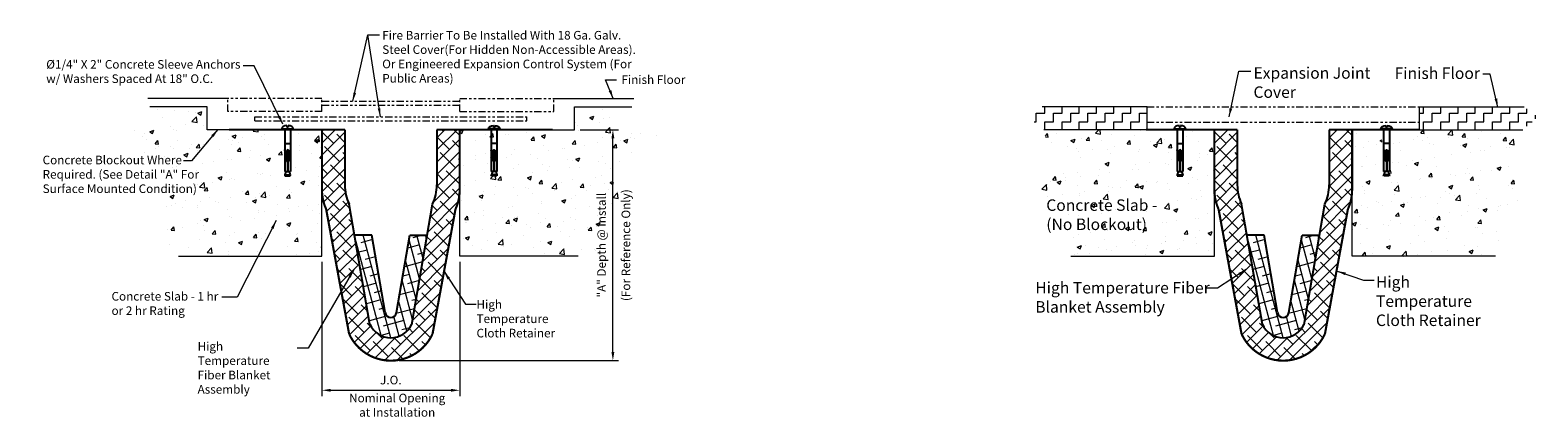
# Model space of a CAD drawing. Units: inches. Extents: x -0.7 to 65, y 0.7 to 17.5.
import ezdxf

# ---------------------------------------------------------------- set-up
doc = ezdxf.new("R2010")
doc.units = ezdxf.units.IN
doc.header["$LTSCALE"] = 0.5
doc.header["$MEASUREMENT"] = 0
doc.linetypes.add('PHANTOM2', pattern=[1.25, 0.625, -0.125, 0.125, -0.125, 0.125, -0.125])
doc.layers.get('DEFPOINTS').update_dxf_attribs({"lineweight": 20})
for name, color, linetype, lineweight in [('Dims-vp1', 7, 'Continuous', 15), ('Text', 7, 'Continuous', 20), ('~WALLS', 7, 'Continuous', 15)]:
    doc.layers.add(name, color=color, linetype=linetype, lineweight=lineweight)
doc.layers.add('Hatch', color=7, linetype='Continuous', lineweight=13, true_color=0x004a96)
doc.layers.add('MAJOR', color=7, linetype='Continuous', true_color=0x004a96)
doc.styles.add('arail', font='arial.ttf')
doc.styles.get("Standard").update_dxf_attribs({"font": 'arial.ttf'})
doc.dimstyles.new('1-3', dxfattribs={"dimscale": 4, "dimtxt": 0.09375, "dimasz": 0.09375, "dimexe": 0.0625, "dimexo": 0.0625, "dimgap": 0.0625, "dimtad": 1, "dimdec": 1, "dimzin": 3, "dimdsep": 46, "dimtxsty": 'arail', "dimcen": 0, "dimclrd": 256, "dimclre": 256, "dimclrt": 7, "dimadec": 0, "dimazin": 0, "dimtfac": 1, "dimtdec": 1, "dimtmove": 0, "dimatfit": 3, "dimfxl": 1, "dimfrac": 2, "dimtolj": 1, "dimtzin": 0, "dimlwd": -1, "dimlwe": -1, "dimarcsym": 0})
pattern_1 = [(50, (-3, 0), (1.79315, -0.15688), [0.1875, -2.0625]), (355, (-3, 0), (-0.34688, 1.88048), [0.15, -1.65]), (100.4514, (-2.8506, -0.013), (1.446273, 1.7236), [0.15935, -1.752855]), (46.1842, (-3, 0.5), (2.6681, -0.4138), [0.28125, -3.09375]), (96.6356, (-2.7777, 0.4655), (2.33666, 2.43529), [0.23903, -2.62928]), (351.184, (-3, 0.5), (2.33665, 2.4353), [0.225, -2.475]), (21, (-2.75, 0.375), (1.492268, -1.006547), [0.1875, -2.0625]), (326, (-2.75, 0.375), (0.60829, 1.812875), [0.15, -1.65]), (71.4514, (-2.6256, 0.2911), (2.100557, 0.806326), [0.15935, -1.752855]), (37.5, (-3, 0), (0.0303996, 0.8322346), [0, -1.63, 0, -1.675, 0, -1.65625]), (7.5, (-3, 0), (0.657674, 0.986029), [0, -0.955, 0, -1.5925, 0, -0.63125]), (327.5, (-3.5575, 0), (1.334556, -0.056387), [0, -0.625, 0, -1.95, 0, -2.5875]), (317.5, (-3.8075, 0), (1.457965, 0.250262), [0, -0.8125, 0, -1.295, 0, -1.8375])]

# ---------------------------------------------------------------- blocks, each defined once
blk = doc.blocks.new('*D0')
at = {"layer": 'DEFPOINTS', "color": 0, "transparency": 16777216}
for p in [(12.011, 7.653), (18.011, 7.653), (18.011, 1.813)]:
    blk.add_point(p, dxfattribs=at)
at = {"layer": 'Dims-vp1', "transparency": 16777216}
for p, q in [((12.011, 7.403), (12.011, 1.563)), ((18.011, 7.403), (18.011, 1.563)), ((12.386, 1.813), (17.636, 1.813))]:
    blk.add_line(p, q, dxfattribs=at)
for points in [[(12.386, 1.875), (12.386, 1.75), (12.011, 1.813)], [(17.636, 1.875), (17.636, 1.75), (18.011, 1.813)]]:
    blk.add_solid(points, dxfattribs=at)
at = {"layer": 'Dims-vp1', "color": 7, "transparency": 16777216, "insert": (15.011, 2.257), "char_height": 0.375, "attachment_point": 5, "style": 'arail'}
blk.add_mtext('\\A1;J.O. ', dxfattribs=at)
blk = doc.blocks.new('*D1')
at = {"layer": 'DEFPOINTS', "color": 0, "transparency": 16777216}
for p in [(23.011, 13.153), (24.683, 13.153), (15.122, 3.101)]:
    blk.add_point(p, dxfattribs=at)
at = {"layer": 'Dims-vp1', "transparency": 16777216}
for p, q in [((23.261, 13.153), (24.933, 13.153)), ((24.683, 3.476), (24.683, 12.778)), ((15.372, 3.101), (24.933, 3.101))]:
    blk.add_line(p, q, dxfattribs=at)
for points in [[(24.621, 12.778), (24.746, 12.778), (24.683, 13.153)], [(24.621, 3.476), (24.746, 3.476), (24.683, 3.101)]]:
    blk.add_solid(points, dxfattribs=at)
at = {"layer": 'Dims-vp1', "color": 7, "transparency": 16777216, "insert": (24.187, 8.127), "char_height": 0.375, "attachment_point": 5, "rotation": 90, "style": 'arail'}
blk.add_mtext('\\A1;"A" Depth @ Install', dxfattribs=at)
blk = doc.blocks.new('6912')
for p, q in [((-0.25, 0.016), (0.25, 0.016)), ((-0.25, 0.016), (-0.246, 0)), ((-0.246, 0), (0.246, 0)), ((-0.125, 0), (-0.125, -0.625)), ((-0.031, 0.155), (-0.031, 0.078)), ((-0.031, 0.078), (0.031, 0.078)), ((0.031, 0.155), (0.031, 0.078)), ((0.125, 0), (0.125, -0.625)), ((0.25, 0.016), (0.246, 0)), ((-0.125, -0.625), (0.125, -0.625)), ((-0.125, -0.625), (-0.123, -0.628)), ((-0.125, -0.628), (-0.125, -1.844)), ((-0.125, -0.628), (0.125, -0.628)), ((0.125, -0.625), (0.123, -0.628)), ((0.125, -0.628), (0.125, -1.844)), ((-0.118, -0.93), (-0.118, -1.375)), ((-0.118, -0.937), (-0.109, -0.936)), ((-0.118, -0.953), (-0.109, -0.952)), ((-0.118, -0.974), (-0.109, -0.973)), ((-0.118, -0.987), (-0.109, -0.986)), ((-0.118, -1.003), (-0.109, -1.002)), ((-0.118, -1.024), (-0.109, -1.023)), ((-0.118, -1.037), (-0.109, -1.036)), ((-0.118, -1.053), (-0.109, -1.052)), ((-0.118, -1.074), (-0.109, -1.073)), ((-0.118, -1.087), (-0.109, -1.086)), ((-0.118, -1.103), (-0.109, -1.102)), ((-0.118, -1.124), (-0.109, -1.123)), ((-0.118, -1.137), (-0.109, -1.136)), ((-0.118, -1.153), (-0.109, -1.152)), ((-0.118, -1.174), (-0.109, -1.173)), ((-0.118, -1.187), (-0.109, -1.186)), ((-0.118, -1.203), (-0.109, -1.202)), ((-0.118, -1.224), (-0.109, -1.223)), ((-0.118, -1.237), (-0.109, -1.236)), ((-0.118, -1.253), (-0.109, -1.252)), ((-0.118, -1.274), (-0.109, -1.273)), ((-0.118, -1.287), (-0.109, -1.286)), ((-0.118, -1.303), (-0.109, -1.302)), ((-0.109, -0.937), (-0.109, -1.375)), ((-0.031, -0.937), (-0.031, -1.375)), ((-0.031, -0.947), (0.031, -0.941)), ((-0.031, -0.967), (0.031, -0.959)), ((-0.031, -0.979), (0.031, -0.972)), ((-0.031, -0.997), (0.031, -0.991)), ((-0.031, -1.016), (0.031, -1.009)), ((-0.031, -1.03), (0.031, -1.022)), ((-0.031, -1.047), (0.031, -1.041)), ((-0.031, -1.066), (0.031, -1.059)), ((-0.031, -1.08), (0.031, -1.072)), ((-0.031, -1.097), (0.031, -1.091)), ((-0.031, -1.116), (0.031, -1.109)), ((-0.031, -1.13), (0.031, -1.122)), ((-0.031, -1.147), (0.031, -1.141)), ((-0.031, -1.166), (0.031, -1.159)), ((-0.031, -1.18), (0.031, -1.172)), ((-0.031, -1.197), (0.031, -1.191)), ((-0.031, -1.216), (0.031, -1.209)), ((-0.031, -1.23), (0.031, -1.222)), ((-0.031, -1.247), (0.031, -1.241)), ((-0.031, -1.266), (0.031, -1.259)), ((-0.031, -1.28), (0.031, -1.272)), ((-0.031, -1.297), (0.031, -1.291)), ((-0.031, -1.316), (0.031, -1.309)), ((-0.03, -0.93), (0.026, -0.923)), ((0.031, -0.937), (0.031, -1.375)), ((0.109, -0.936), (0.118, -0.935)), ((0.109, -0.937), (0.109, -1.375)), ((0.109, -0.952), (0.118, -0.951)), ((0.109, -0.965), (0.118, -0.964)), ((0.109, -0.986), (0.118, -0.985)), ((0.109, -1.002), (0.118, -1.001)), ((0.109, -1.015), (0.118, -1.014)), ((0.109, -1.036), (0.118, -1.035)), ((0.109, -1.052), (0.118, -1.051)), ((0.109, -1.065), (0.118, -1.064)), ((0.109, -1.086), (0.118, -1.085)), ((0.109, -1.102), (0.118, -1.101)), ((0.109, -1.115), (0.118, -1.114)), ((0.109, -1.136), (0.118, -1.135)), ((0.109, -1.152), (0.118, -1.151)), ((0.109, -1.165), (0.118, -1.164)), ((0.109, -1.186), (0.118, -1.185)), ((0.109, -1.202), (0.118, -1.201)), ((0.109, -1.215), (0.118, -1.214)), ((0.109, -1.236), (0.118, -1.235)), ((0.109, -1.252), (0.118, -1.251)), ((0.109, -1.265), (0.118, -1.264)), ((0.109, -1.286), (0.118, -1.285)), ((0.109, -1.302), (0.118, -1.301)), ((0.118, -0.93), (0.118, -1.375)), ((-0.125, -1.844), (-0.006, -1.844)), ((-0.073, -1.844), (-0.12, -1.985)), ((-0.118, -1.324), (-0.109, -1.323)), ((-0.118, -1.337), (-0.109, -1.336)), ((-0.118, -1.353), (-0.109, -1.352)), ((-0.118, -1.374), (-0.109, -1.373)), ((-0.031, -1.33), (0.031, -1.322)), ((-0.031, -1.347), (0.031, -1.341)), ((-0.031, -1.366), (0.031, -1.359)), ((-0.031, -1.379), (0.031, -1.372)), ((-0.006, -1.406), (-0.006, -1.844)), ((-0.006, -1.781), (0.006, -1.781)), ((0.006, -1.406), (0.006, -1.844)), ((0.006, -1.844), (0.125, -1.844)), ((0.073, -1.844), (0.12, -1.985)), ((0.109, -1.315), (0.118, -1.314)), ((0.109, -1.336), (0.118, -1.335)), ((0.109, -1.352), (0.118, -1.351)), ((0.109, -1.365), (0.118, -1.364)), ((-0.12, -1.985), (0.12, -1.985)), ((-0.12, -2.031), (0.12, -2.031))]:
    blk.add_line(p, q)
for centre, radius, start, end in [((0, -0.937), 0.0312, 0, 180), ((0, -1.375), 0.0312, 180, 258.79684), ((0, -1.375), 0.0312, 281.20316, 0), ((-0.065, -2.008), 0.06, 157.22469, 202.77531), ((0.065, -2.008), 0.06, 337.22469, 22.77531)]:
    blk.add_arc(centre, radius, start, end)
for start_param, end_param in [(4.837717, 6.283185), (3.141593, 4.587061)]:
    blk.add_ellipse((0, 0.016), major_axis=(-0.25, 0), ratio=0.560893, start_param=start_param, end_param=end_param)
for points in [[(-0.125, -0.937), (-0.124, -0.917), (-0.121, -0.908), (-0.112, -0.921), (-0.109, -0.937)], [(0.125, -0.937), (0.124, -0.917), (0.121, -0.908), (0.112, -0.921), (0.109, -0.937)], [(-0.125, -1.375), (-0.124, -1.395), (-0.121, -1.404), (-0.112, -1.391), (-0.109, -1.375)], [(0.125, -1.375), (0.124, -1.395), (0.121, -1.404), (0.112, -1.391), (0.109, -1.375)]]:
    blk.add_spline(points, degree=3)
for points in [[(-0.118, -0.937), (-0.119, -0.931), (-0.119, -0.924), (-0.117, -0.913), (-0.116, -0.912)], [(0.118, -0.937), (0.119, -0.931), (0.119, -0.924), (0.117, -0.913), (0.116, -0.912)], [(-0.118, -1.375), (-0.119, -1.381), (-0.119, -1.388), (-0.117, -1.399), (-0.116, -1.4)], [(0.118, -1.375), (0.119, -1.381), (0.119, -1.388), (0.117, -1.399), (0.116, -1.4)]]:
    blk.add_open_spline(points, degree=3, knots=[0, 0, 0, 0, 0.02030816, 0.02483583, 0.02483583, 0.02483583, 0.02483583])

msp = doc.modelspace()

# ---------------------------------------------------------------- hatches: boundary and pattern name
at = {"layer": 'Hatch'}
h = msp.add_hatch(dxfattribs=at)
h.set_pattern_fill('ANSI38', color=256, scale=3, style=0)
h.set_pattern_definition([(45, (-124.83297, -54.79828), (-0.265165, 0.265165), []), (135, (-124.83297, -54.79828), (-0.7954951, 0.265165), [0.9375, -0.5625])])
h.paths.add_polyline_path([(18.011, 10.531), (18.011, 13.153), (17.011, 13.153), (17.011, 10.75, -0.108287), (16.828, 9.913), (15.919, 4.682, -0.640494), (14.103, 4.682), (13.194, 9.913, -0.108287), (13.011, 10.75), (13.011, 13.153), (12.011, 13.153), (12.011, 10.531, 0.108287), (12.194, 9.694), (13.194, 4.264, 0.640494), (16.828, 4.264), (17.828, 9.694, 0.108287)])
h = msp.add_hatch(dxfattribs=at)
h.set_pattern_fill('ANSI38', color=256, scale=3, style=0)
h.set_pattern_definition([(45, (-85.96024, -54.79828), (-0.265165, 0.265165), []), (135, (-85.96024, -54.79828), (-0.7954951, 0.265165), [0.9375, -0.5625])])
h.paths.add_polyline_path([(56.884, 10.531), (56.884, 13.153), (55.884, 13.153), (55.884, 10.75, -0.108287), (55.7, 9.913), (54.792, 4.682, -0.640494), (52.975, 4.682), (52.067, 9.913, -0.108287), (51.884, 10.75), (51.884, 13.153), (50.884, 13.153), (50.884, 10.531, 0.108287), (51.067, 9.694), (52.067, 4.264, 0.640494), (55.7, 4.264), (56.7, 9.694, 0.108287)])
h = msp.add_hatch(dxfattribs=at)
h.set_pattern_fill('ANSI38', color=256, scale=3, angle=60, style=0)
h.set_pattern_definition([(105, (0, -15.2415), (-0.362222, -0.097057), []), (195, (0, -15.2415), (-0.627387, -0.5563365), [0.9375, -0.5625])])
h.paths.add_polyline_path([(16.593, 8.561), (15.842, 8.561), (15.257, 5.192, -0.841317), (14.765, 5.192), (14.179, 8.561), (13.429, 8.561), (14.103, 4.682, 0.640494), (15.919, 4.682)])
h = msp.add_hatch(dxfattribs=at)
h.set_pattern_fill('ANSI38', color=256, scale=3, angle=60, style=0)
h.set_pattern_definition([(105, (38.87274, -15.2415), (-0.362222, -0.097057), []), (195, (38.87274, -15.2415), (-0.627387, -0.5563365), [0.9375, -0.5625])])
h.paths.add_polyline_path([(55.466, 8.561), (54.715, 8.561), (54.13, 5.192, -0.841317), (53.637, 5.192), (53.052, 8.561), (52.302, 8.561), (52.975, 4.682, 0.640494), (54.792, 4.682)])
at = {"layer": '~WALLS'}
h = msp.add_hatch(dxfattribs=at)
h.set_pattern_fill('AR-CONC', color=256, scale=0.25, style=0)
h.paths.add_polyline_path([(7.011, 13.153), (7.011, 14.153), (4.511, 14.153), (5.14, 13.411), (3.194, 12.969), (5.476, 11.255), (4.915, 9.981), (5.817, 9.345), (5.003, 8.496), (5.761, 7.653), (12.011, 7.653), (12.011, 13.153)])
h.paths.add_polyline_path([(-0.7, 12.678), (6.319, 12.678), (6.319, 10.736), (-0.7, 10.736)], flags=9)
h = msp.add_hatch(dxfattribs=at)
h.set_pattern_fill('AR-CONC', color=256, scale=0.25, style=0)
h.set_pattern_definition(pattern_1)
h.paths.add_polyline_path([(24.261, 7.653), (25.018, 8.496), (24.205, 9.345), (25.107, 9.981), (24.545, 11.255), (26.827, 12.969), (24.882, 13.411), (25.511, 14.153), (23.011, 14.153), (23.011, 13.153), (18.011, 13.153), (18.011, 10.531), (18.011, 7.653)])
h.paths.add_polyline_path([(23.374, 6.913), (23.374, 9.341), (24.04, 9.341), (24.04, 6.913)], flags=9)
h.paths.add_polyline_path([(19.862, 11.327), (23.485, 11.327), (23.485, 10.758), (19.862, 10.758)], flags=24)
h = msp.add_hatch(dxfattribs=at)
h.set_pattern_fill('ZIGZAG', color=256, scale=3, style=0)
h.set_pattern_definition([(0, (0, 0), (0.375, 0.375), [0.375, -0.375]), (90, (0.375, 0), (-0.375, 0.375), [0.375, -0.375])])
h.paths.add_polyline_path([(47.954, 13.153), (47.954, 14.153), (43.384, 14.153), (42.793, 13.708), (43.453, 13.153)])
h = msp.add_hatch(dxfattribs=at)
h.set_pattern_fill('ZIGZAG', color=256, scale=3, style=0)
h.set_pattern_definition([(0, (-3, 0), (0.375, 0.375), [0.375, -0.375]), (90, (-2.625, 0), (-0.375, 0.375), [0.375, -0.375])])
h.paths.add_polyline_path([(59.813, 14.153), (59.813, 13.153), (64.314, 13.153), (64.974, 13.708), (64.384, 14.153)])
h = msp.add_hatch(dxfattribs=at)
h.set_pattern_fill('AR-CONC', color=256, scale=0.25, style=0)
edge = h.paths.add_edge_path()
edge.add_ellipse((49.207, 10.805), major_axis=(0, 0.0411), ratio=0.482212, start_angle=0, end_angle=176.97737, ccw=False)
edge.add_line((49.207, 10.847), (49.207, 13.138))
edge.add_line((49.207, 13.138), (49.196, 13.153))
edge.add_line((49.196, 13.153), (43.453, 13.153))
edge.add_line((43.453, 13.153), (43.8, 11.738))
edge.add_line((43.8, 11.738), (43.296, 10.397))
edge.add_line((43.296, 10.397), (44.512, 9.266))
edge.add_line((44.512, 9.266), (44.135, 8.553))
edge.add_line((44.135, 8.553), (44.634, 7.653))
edge.add_line((44.634, 7.653), (50.884, 7.653))
edge.add_line((50.884, 7.653), (50.884, 13.153))
edge.add_line((50.884, 13.153), (49.59, 13.153))
edge.add_line((49.59, 13.153), (49.58, 13.14))
edge.add_line((49.58, 13.14), (49.58, 10.847))
edge.add_ellipse((49.58, 10.805), major_axis=(0, 0.0411), ratio=0.482212, start_angle=183.02263, end_angle=360, ccw=False)
edge.add_line((49.581, 10.764), (49.581, 10.702))
edge.add_line((49.581, 10.702), (49.55, 10.702))
edge.add_line((49.55, 10.702), (49.581, 10.515))
edge.add_line((49.581, 10.515), (49.581, 10.39))
edge.add_line((49.581, 10.39), (49.206, 10.39))
edge.add_line((49.206, 10.39), (49.206, 10.515))
edge.add_line((49.206, 10.515), (49.237, 10.702))
edge.add_line((49.237, 10.702), (49.206, 10.702))
edge.add_line((49.206, 10.702), (49.206, 10.764))
h = msp.add_hatch(dxfattribs=at)
h.set_pattern_fill('AR-CONC', color=256, scale=0.25, style=0)
h.set_pattern_definition(pattern_1)
edge = h.paths.add_edge_path()
edge.add_line((63.134, 7.653), (63.632, 8.553))
edge.add_line((63.632, 8.553), (63.255, 9.266))
edge.add_line((63.255, 9.266), (64.471, 10.397))
edge.add_line((64.471, 10.397), (63.968, 11.738))
edge.add_line((63.968, 11.738), (64.314, 13.153))
edge.add_line((64.314, 13.153), (58.572, 13.153))
edge.add_line((58.572, 13.153), (58.56, 13.138))
edge.add_line((58.56, 13.138), (58.56, 10.847))
edge.add_ellipse((58.56, 10.805), major_axis=(0, 0.0411), ratio=0.482212, start_angle=183.02263, end_angle=360, ccw=False)
edge.add_line((58.561, 10.764), (58.561, 10.702))
edge.add_line((58.561, 10.702), (58.53, 10.702))
edge.add_line((58.53, 10.702), (58.561, 10.515))
edge.add_line((58.561, 10.515), (58.561, 10.39))
edge.add_line((58.561, 10.39), (58.186, 10.39))
edge.add_line((58.186, 10.39), (58.186, 10.515))
edge.add_line((58.186, 10.515), (58.218, 10.702))
edge.add_line((58.218, 10.702), (58.186, 10.702))
edge.add_line((58.186, 10.702), (58.186, 10.764))
edge.add_ellipse((58.188, 10.805), major_axis=(0, 0.0411), ratio=0.482212, start_angle=0, end_angle=176.97737, ccw=False)
edge.add_line((58.188, 10.847), (58.188, 13.14))
edge.add_line((58.188, 13.14), (58.177, 13.153))
edge.add_line((58.177, 13.153), (56.884, 13.153))
edge.add_line((56.884, 13.153), (56.884, 10.531))
edge.add_line((56.884, 10.531), (56.884, 7.653))
edge.add_line((56.884, 7.653), (63.134, 7.653))
h.paths.add_polyline_path([(62.733, 6.913), (62.733, 9.341), (63.4, 9.341), (63.4, 6.913)], flags=9)
h.paths.add_polyline_path([(59.39, 11.327), (63.013, 11.327), (63.013, 10.758), (59.39, 10.758)], flags=24)

# ---------------------------------------------------------------- linework, layer by layer
at = {"layer": 'MAJOR'}
for p, q in [((13.011, 13.153), (12.011, 13.153)), ((13.011, 13.153), (13.011, 10.75)), ((17.011, 13.153), (17.011, 10.75)), ((18.011, 13.153), (17.011, 13.153)), ((51.884, 13.153), (50.884, 13.153)), ((51.884, 13.153), (51.884, 10.75)), ((55.884, 13.153), (55.884, 10.75)), ((56.884, 13.153), (55.884, 13.153)), ((14.103, 4.682), (13.194, 9.913)), ((15.919, 4.682), (16.828, 9.913)), ((52.975, 4.682), (52.067, 9.913)), ((54.792, 4.682), (55.7, 9.913)), ((14.179, 8.561), (13.429, 8.561)), ((14.765, 5.192), (14.179, 8.561)), ((15.257, 5.192), (15.842, 8.561)), ((15.842, 8.561), (16.593, 8.561)), ((53.052, 8.561), (52.302, 8.561)), ((53.637, 5.192), (53.052, 8.561)), ((54.13, 5.192), (54.715, 8.561)), ((54.715, 8.561), (55.466, 8.561))]:
    msp.add_line(p, q, dxfattribs=at)
at = {"layer": 'MAJOR', "const_width": 0.0938}
for points in [[(22.059, 13.153), (18.011, 13.153), (18.011, 10.531, -0.108287), (17.828, 9.694), (16.828, 4.264, -0.640494), (13.194, 4.264), (12.194, 9.694, -0.108287), (12.011, 10.531), (12.011, 13.153), (7.963, 13.153)], [(59.797, 13.153), (56.884, 13.153), (56.884, 10.531, -0.108287), (56.7, 9.694), (55.7, 4.264, -0.640494), (52.067, 4.264), (51.067, 9.694, -0.108287), (50.884, 10.531), (50.884, 13.153), (47.91, 13.153)]]:
    msp.add_lwpolyline(points, format="xyb", dxfattribs=at)
at = {"layer": 'MAJOR'}
for centre, radius, start, end in [((15.011, 10.75), 2, 180, 204.72133), ((15.011, 10.75), 2, 335.27867, 0), ((53.884, 10.75), 2, 180, 204.72133), ((53.884, 10.75), 2, 335.27867, 0), ((15.011, 5.101), 1, 204.72133, 335.27867), ((15.011, 5.234), 0.25, 189.85106, 350.14894), ((53.884, 5.101), 1, 204.72133, 335.27867), ((53.884, 5.234), 0.25, 189.85106, 350.14894)]:
    msp.add_arc(centre, radius, start, end, dxfattribs=at)
at = {"layer": '~WALLS'}
for p, q in [((7.907, 14.509), (4.428, 14.509)), ((22.114, 14.509), (25.594, 14.509)), ((7.011, 14.153), (4.511, 14.153)), ((7.011, 13.153), (7.011, 14.153)), ((23.011, 14.153), (25.511, 14.153)), ((23.011, 13.153), (23.011, 14.153)), ((47.954, 14.153), (43.384, 14.153)), ((47.954, 13.153), (47.954, 14.153)), ((59.813, 13.153), (59.813, 14.153)), ((59.813, 14.153), (64.384, 14.153)), ((12.011, 13.153), (7.011, 13.153)), ((12.011, 7.653), (12.011, 13.153)), ((18.011, 13.153), (23.011, 13.153)), ((18.011, 7.653), (18.011, 13.153)), ((50.884, 13.153), (43.453, 13.153)), ((50.884, 7.653), (50.884, 13.153)), ((56.884, 7.653), (56.884, 13.153)), ((56.884, 13.153), (64.314, 13.153)), ((5.761, 7.653), (12.011, 7.653)), ((23.166, 7.653), (18.011, 7.653)), ((44.634, 7.653), (50.884, 7.653)), ((63.134, 7.653), (56.884, 7.653))]:
    msp.add_line(p, q, dxfattribs=at)
at = {"layer": '~WALLS', "linetype": 'PHANTOM2'}
for p, q in [((12.011, 14.509), (7.907, 14.509)), ((7.907, 13.942), (7.907, 14.509)), ((12.011, 13.942), (12.011, 14.509)), ((18.011, 13.942), (18.011, 14.509)), ((18.011, 14.509), (22.114, 14.509)), ((22.114, 13.942), (22.114, 14.509)), ((12.011, 13.942), (7.907, 13.942)), ((12.011, 14.393), (18.011, 14.393)), ((12.011, 14.222), (18.011, 14.222)), ((18.011, 13.942), (22.114, 13.942)), ((47.954, 14.153), (59.813, 14.153)), ((9.082, 13.709), (20.94, 13.709)), ((9.082, 13.539), (9.082, 13.709)), ((9.082, 13.539), (20.94, 13.539)), ((20.94, 13.539), (20.94, 13.709)), ((47.954, 13.473), (59.813, 13.473))]:
    msp.add_line(p, q, dxfattribs=at)

# ---------------------------------------------------------------- block references
for p in [(10.512, 13.18), (49.384, 13.18)]:
    msp.add_blockref('6912', p)
at = {"xscale": -1}
for p in [(19.51, 13.18), (58.383, 13.18)]:
    msp.add_blockref('6912', p, dxfattribs=at)

# ---------------------------------------------------------------- texts
at = {"layer": 'Text'}
for s, insert, char_height, width, attachment_point in [('Fire Barrier To Be Installed With 18 Ga. Galv. Steel Cover(For Hidden Non-Accessible Areas). Or Engineered Expansion Control System (For Public Areas)', (14.637, 17.451), 0.375, 11.16456, 1), ('%%C1/4" X 2" Concrete Sleeve Anchors w/ Washers Spaced At 18" O.C.', (0.001, 16.184), 0.375, 8.65343, 1), ('Expansion Joint Cover', (52.588, 15.871), 0.5, 5.72485, 1), ('Finish Floor', (58.736, 15.86), 0.5, 3.74455, 1), ('Finish Floor', (25.055, 15.519), 0.375, 2.96189, 1), ('Concrete Blockout Where Required. (See Detail "A" For Surface Mounted Condition)', (-0.156, 12.022), 0.375, 7.24239, 1), ('Concrete Slab - (No Blockout)', (43.562, 10.12), 0.5, 5.75, 1), ('High Temperature Cloth Retainer', (57.922, 6.776), 0.5, 5.75, 1), ('Concrete Slab - 1 hr or 2 hr Rating', (2.845, 6.09), 0.375, 4.88962, 1), ('High Temperature Fiber Blanket Assembly', (43.083, 6.524), 0.5, 7.64969, 1), ('High Temperature Cloth Retainer', (18.744, 5.738), 0.375, 4.3125, 1), ('High Temperature Fiber Blanket Assembly', (6.594, 3.914), 0.375, 4.3125, 1), ('Nominal Opening at Installation', (15.288, 1.115), 0.375, 4.375, 5)]:
    msp.add_mtext(s, dxfattribs=dict(at, insert=insert, char_height=char_height, width=width, attachment_point=attachment_point))
at = {"layer": 'Text', "insert": (25.298, 8.127), "char_height": 0.375, "width": 5.31505, "attachment_point": 5, "rotation": 90}
msp.add_mtext('(For Reference Only)', dxfattribs=at)

# ---------------------------------------------------------------- dimensions: what is measured, and where the dimension line sits
at = {"layer": 'Dims-vp1'}
dim = msp.add_linear_dim(base=(24.683, 13.153), p1=(15.122, 3.101), p2=(23.011, 13.153), angle=90, text='"A" Depth @ Install', dimstyle='1-3', dxfattribs=at)
dim.commit()
dim.dimension.update_dxf_attribs({"geometry": '*D1', "text_midpoint": (24.187, 8.127)})
dim = msp.add_linear_dim(base=(18.011, 1.813), p1=(12.011, 7.653), p2=(18.011, 7.653), text='J.O. ', dimstyle='1-3', dxfattribs=at)
dim.commit()
dim.dimension.update_dxf_attribs({"geometry": '*D0', "text_midpoint": (15.011, 2.257)})

# ---------------------------------------------------------------- leaders
for points in [[(13.356, 14.393), (14.004, 17.281), (14.26, 17.281)], [(14.556, 13.709), (14.004, 17.281), (14.516, 17.281)], [(10.31, 13.39), (9.06, 15.932), (8.586, 15.932)], [(24.698, 14.509), (24.365, 15.325), (24.837, 15.325)], [(51.522, 13.709), (51.955, 15.702), (52.467, 15.702)], [(63.232, 14.134), (62.899, 15.575), (62.58, 15.575)], [(7.481, 13.162), (6.332, 11.791), (5.974, 11.791)], [(10.02, 9.195), (8.312, 5.859), (7.652, 5.859)], [(13.403, 7.07), (11.416, 3.642), (10.931, 3.642)], [(17.328, 6.979), (18.265, 5.563), (18.725, 5.563)], [(52.275, 7.07), (51.018, 6.257), (50.533, 6.257)], [(56.238, 7.001), (57.384, 6.601), (57.844, 6.601)]]:
    msp.add_leader(points, dimstyle='1-3', dxfattribs=at)

doc.saveas('drawing.dxf')
